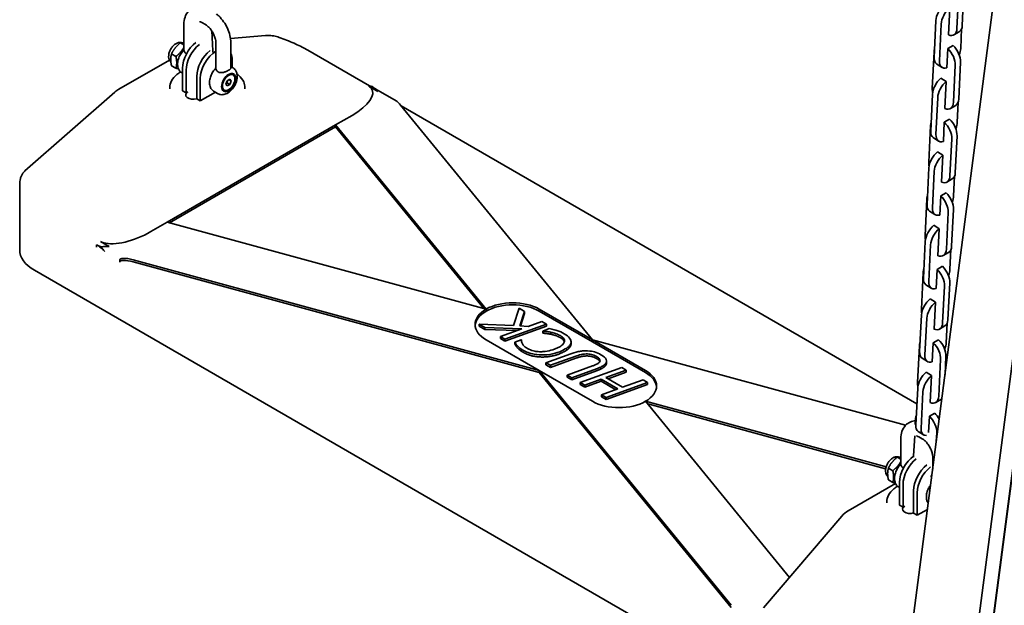
# Model space of a CAD drawing. Units: millimetres. Extents: x 0 to 21000, y 0 to 14850.
# Drawn here: x 15875 to 16268, y 11099 to 11333 of the extents above; entities that cross this region are included whole.
import ezdxf

# ---------------------------------------------------------------- set-up
doc = ezdxf.new("R2010")
doc.units = ezdxf.units.MM
doc.header["$LTSCALE"] = 50
doc.layers.add('Sichtbar (ISO)', color=7, linetype='Continuous', lineweight=35)

msp = doc.modelspace()

# ---------------------------------------------------------------- linework, layer by layer
at = {"layer": 'Sichtbar (ISO)'}
for p, q in [((16113.656, 10192.013), (16397.985, 12373.28)), ((16138.504, 10181.748), (16385.889, 12079.595)), ((16144.075, 10179.666), (16391.46, 12077.513)), ((16144.116, 10181.051), (16391.461, 12078.583)), ((16249.358, 11344.151), (16248.7, 11329.445)), ((16250.821, 11330.67), (16251.479, 11345.376)), ((16245.288, 11326.856), (16245.786, 11337.679)), ((15940.144, 11321.031), (15940.144, 11331.145)), ((15947.301, 11331.813), (15948.715, 11330.997)), ((16240.273, 11332.578), (16239.596, 11317.884)), ((16241.714, 11316.534), (16242.392, 11331.228)), ((15951.252, 11328.46), (15951.649, 11320.51)), ((15972.664, 11326.587), (15958.747, 11325.468)), ((16249.584, 11328.167), (16247.463, 11326.942)), ((16250.566, 11329.372), (16250.2, 11321.433)), ((15940.144, 11322.895), (15938.735, 11323.708)), ((15952.872, 11323.797), (15952.872, 11313.683)), ((15958.872, 11323.797), (15958.872, 11313.683)), ((16245.036, 11321.397), (16247.157, 11322.622)), ((15936.947, 11318.301), (15935.199, 11319.31)), ((15989.636, 11320.77), (16016.769, 11305.105)), ((16238.85, 11305.464), (16239.527, 11320.158)), ((16244.684, 11313.757), (16245.036, 11321.397)), ((15934.33, 11316.865), (15914.142, 11305.209)), ((15936.947, 11313.587), (15935.199, 11314.596)), ((15959.408, 11313.987), (15959.408, 11316.857)), ((16242.733, 11313.924), (16240.614, 11315.274)), ((16248.001, 11314.758), (16247.324, 11300.064)), ((16249.445, 11301.289), (16250.122, 11315.983)), ((15939.609, 11311.562), (15939.437, 11311.661)), ((15939.609, 11304.609), (15939.609, 11313.591)), ((15941.023, 11303.793), (15941.023, 11312.774)), ((15959.579, 11313.888), (15958.872, 11314.296)), ((15945.265, 11301.343), (15945.265, 11310.325)), ((15946.68, 11300.527), (15946.68, 11309.508)), ((15956.933, 11307.263), (15957.463, 11308.63)), ((15957.463, 11306.508), (15956.933, 11307.263)), ((15957.322, 11307.815), (15958.524, 11307.121)), ((15957.463, 11308.63), (15958.524, 11309.242)), ((15958.524, 11307.121), (15957.463, 11306.508)), ((15958.135, 11309.018), (15959.054, 11308.488)), ((15958.524, 11309.242), (15959.054, 11308.488)), ((15959.054, 11308.488), (15958.524, 11307.121)), ((16244.418, 11308.298), (16242.3, 11309.652)), ((16243.905, 11297.484), (16244.418, 11308.298)), ((15912.548, 11304.067), (15876.697, 11272.623)), ((15934.508, 11305.426), (15934.508, 11305.834)), ((15941.023, 11303.793), (15939.609, 11304.609)), ((15941.73, 11304.201), (15941.023, 11303.793)), ((15952.7, 11304.003), (15946.68, 11300.527)), ((15953.579, 11303.496), (15952.165, 11304.312)), ((15964.508, 11305.426), (15964.508, 11305.834)), ((16017.546, 11304.328), (16013.994, 11306.378)), ((16014.799, 11306.242), (16014.799, 11306.494)), ((16024.844, 11300.574), (16016.769, 11305.236)), ((16238.899, 11303.204), (16238.203, 11288.523)), ((15946.68, 11300.527), (15945.265, 11301.343)), ((16103.187, 11205.268), (16026.634, 11298.864)), ((16240.321, 11287.169), (16241.018, 11301.851)), ((16248.208, 11298.792), (16246.087, 11297.568)), ((16249.182, 11299.978), (16248.806, 11292.068)), ((16000.657, 11291), (16007.232, 11294.796)), ((16026.851, 11298.599), (16232.689, 11179.758)), ((16000.657, 11291), (15933.482, 11252.217)), ((16000.657, 11291), (16060.761, 11217.516)), ((16000.657, 11290.184), (16000.657, 11291)), ((16243.284, 11284.396), (16243.646, 11292.03)), ((16243.646, 11292.03), (16245.768, 11293.254)), ((16000.657, 11290.184), (15934.442, 11251.955)), ((16059.901, 11217.75), (16000.657, 11290.184)), ((16237.435, 11276.121), (16238.132, 11290.803)), ((16241.333, 11284.563), (16239.215, 11285.916)), ((16246.605, 11285.389), (16245.909, 11270.707)), ((16248.03, 11271.932), (16248.727, 11286.614)), ((16243.012, 11278.942), (16240.894, 11280.299)), ((16242.484, 11268.137), (16243.012, 11278.942)), ((16237.487, 11273.855), (16236.771, 11259.186)), ((16238.889, 11257.829), (16239.605, 11272.498)), ((16246.793, 11269.443), (16244.672, 11268.218)), ((16247.759, 11270.609), (16247.374, 11262.728)), ((15874.591, 11241.194), (15874.591, 11267.089)), ((16242.218, 11262.687), (16244.34, 11263.912)), ((16235.982, 11246.804), (16236.698, 11261.473)), ((16241.846, 11255.06), (16242.218, 11262.687)), ((16239.895, 11255.227), (16237.777, 11256.584)), ((16245.171, 11256.045), (16244.455, 11241.376)), ((16246.576, 11242.601), (16247.292, 11257.27)), ((15926.907, 11248.421), (15933.482, 11252.217)), ((16060.761, 11217.516), (15933.482, 11252.217)), ((16241.566, 11249.61), (16239.449, 11250.971)), ((16241.025, 11238.815), (16241.566, 11249.61)), ((15906.817, 11244.499), (15910.368, 11242.449)), ((16236.036, 11244.531), (16235.3, 11229.874)), ((15905.197, 11242.288), (15905.197, 11243.216)), ((16237.418, 11228.514), (16238.154, 11243.171)), ((16245.34, 11240.118), (16243.219, 11238.894)), ((16246.297, 11241.264), (16245.904, 11233.413)), ((15914.501, 11236.231), (15914.501, 11237.047)), ((15919.86, 11237.219), (16081.974, 11193.021)), ((16081.974, 11192.204), (15919.86, 11236.402)), ((15880.449, 11233.029), (16195.111, 11051.359)), ((16234.491, 11217.511), (16235.226, 11232.168)), ((16240.369, 11225.748), (16240.752, 11233.369)), ((16240.752, 11233.369), (16242.873, 11234.594)), ((16238.418, 11225.915), (16236.3, 11227.276)), ((16243.698, 11226.726), (16242.962, 11212.069)), ((16245.084, 11213.294), (16245.819, 11227.95)), ((16240.083, 11220.304), (16237.965, 11221.668)), ((16239.527, 11209.517), (16240.083, 11220.304)), ((16060.761, 11217.516), (16060.761, 11216.699)), ((16073.899, 11217.865), (16071.739, 11211.033)), ((16076.016, 11216.643), (16073.899, 11217.865)), ((16074.162, 11210.799), (16076.016, 11216.643)), ((16076.016, 11215.827), (16076.016, 11216.643)), ((16081.974, 11217.516), (16103.187, 11205.268)), ((16103.187, 11204.452), (16081.974, 11216.699)), ((16076.016, 11215.827), (16074.417, 11210.786)), ((16083.013, 11212.603), (16077.551, 11210.628)), ((16084.812, 11211.565), (16083.013, 11212.603)), ((16234.546, 11215.232), (16233.791, 11200.587)), ((16235.909, 11199.223), (16236.664, 11213.868)), ((16071.739, 11211.033), (16057.931, 11211.571)), ((16057.931, 11210.755), (16057.931, 11211.571)), ((16057.931, 11211.571), (16060.201, 11210.261)), ((16060.201, 11209.444), (16057.931, 11210.755)), ((16060.201, 11209.444), (16060.201, 11210.261)), ((16060.201, 11210.261), (16075.073, 11209.729)), ((16073.006, 11208.986), (16060.201, 11209.444)), ((16075.073, 11209.729), (16066.474, 11206.639)), ((16068.273, 11205.6), (16084.812, 11211.565)), ((16084.812, 11210.748), (16068.273, 11204.784)), ((16077.551, 11210.628), (16074.162, 11210.799)), ((16085.93, 11209.754), (16083.43, 11208.804)), ((16083.43, 11207.988), (16083.43, 11208.804)), ((16083.43, 11208.804), (16083.561, 11208.728)), ((16083.561, 11207.912), (16083.561, 11208.728)), ((16084.812, 11210.748), (16084.812, 11211.565)), ((16086.577, 11207.513), (16086.577, 11208.329)), ((16243.848, 11210.819), (16241.726, 11209.594)), ((16244.797, 11211.945), (16244.394, 11204.122)), ((16081.974, 11193.021), (16060.761, 11205.268)), ((16066.474, 11205.822), (16066.474, 11206.639)), ((16066.474, 11206.639), (16068.273, 11205.6)), ((16068.273, 11204.784), (16066.474, 11205.822)), ((16068.273, 11204.784), (16068.273, 11205.6)), ((16074.689, 11205.315), (16072.265, 11204.384)), ((16072.265, 11203.568), (16072.265, 11204.384)), ((16074.82, 11205.239), (16074.689, 11205.315)), ((16083.561, 11207.912), (16083.43, 11207.988)), ((16094.667, 11203.65), (16094.667, 11204.467)), ((16103.187, 11204.452), (16103.187, 11205.268)), ((16228.168, 11171.194), (16103.187, 11205.268)), ((16103.187, 11205.268), (16124.4, 11193.021)), ((16124.4, 11192.204), (16103.187, 11204.452)), ((16239.246, 11204.076), (16241.368, 11205.301)), ((16232.96, 11188.243), (16233.715, 11202.887)), ((16238.854, 11196.462), (16239.246, 11204.076)), ((16094.518, 11199.73), (16084.625, 11196.159)), ((16086.435, 11195.114), (16096.503, 11198.749)), ((16096.503, 11197.932), (16086.435, 11194.298)), ((16108.818, 11196.012), (16108.818, 11196.828)), ((16236.903, 11196.629), (16234.785, 11197.993)), ((16242.186, 11197.431), (16241.431, 11182.787)), ((16243.938, 11191.489), (16244.307, 11198.656)), ((16081.974, 11193.021), (16158.528, 11099.424)), ((16081.974, 11192.204), (16081.974, 11193.021)), ((16103.187, 11180.773), (16081.974, 11193.021)), ((16084.625, 11196.159), (16086.435, 11195.114)), ((16084.625, 11195.343), (16084.625, 11196.159)), ((16086.435, 11194.298), (16084.625, 11195.343)), ((16086.435, 11194.298), (16086.435, 11195.114)), ((16103.171, 11194.848), (16093.147, 11191.239)), ((16094.957, 11190.194), (16104.849, 11193.766)), ((16104.849, 11192.949), (16094.957, 11189.378)), ((16114.895, 11194.196), (16098.356, 11188.231)), ((16108.556, 11190.232), (16116.683, 11193.164)), ((16116.683, 11193.164), (16114.895, 11194.196)), ((16116.683, 11192.348), (16116.683, 11193.164)), ((16158.528, 11098.608), (16081.974, 11192.204)), ((16093.147, 11191.239), (16094.957, 11190.194)), ((16093.147, 11190.423), (16093.147, 11191.239)), ((16094.957, 11189.378), (16093.147, 11190.423)), ((16094.957, 11189.378), (16094.957, 11190.194)), ((16100.144, 11187.199), (16106.692, 11189.561)), ((16106.692, 11188.745), (16100.144, 11186.383)), ((16106.692, 11189.561), (16113.393, 11185.692)), ((16106.692, 11188.745), (16106.692, 11189.561)), ((16112.522, 11185.378), (16106.692, 11188.745)), ((16115.257, 11186.364), (16108.556, 11190.232)), ((16116.683, 11192.348), (16109.426, 11189.73)), ((16123.384, 11189.295), (16115.257, 11186.364)), ((16125.172, 11188.263), (16123.384, 11189.295)), ((16238.56, 11191.022), (16236.442, 11192.389)), ((16237.99, 11180.244), (16238.56, 11191.022)), ((16098.356, 11188.231), (16100.144, 11187.199)), ((16098.356, 11187.415), (16098.356, 11188.231)), ((16100.144, 11186.383), (16098.356, 11187.415)), ((16100.144, 11186.383), (16100.144, 11187.199)), ((16113.393, 11185.692), (16106.845, 11183.33)), ((16108.633, 11182.298), (16125.172, 11188.263)), ((16125.172, 11187.447), (16108.633, 11181.482)), ((16125.172, 11187.447), (16125.172, 11188.263)), ((16233.017, 11185.957), (16232.243, 11171.325)), ((16106.845, 11183.33), (16108.633, 11182.298)), ((16106.845, 11182.514), (16106.845, 11183.33)), ((16108.633, 11181.482), (16106.845, 11182.514)), ((16108.633, 11181.482), (16108.633, 11182.298)), ((16234.361, 11169.958), (16235.135, 11184.59)), ((16242.317, 11181.544), (16240.196, 11180.319)), ((16181.833, 11110.555), (16124.4, 11180.773)), ((16124.4, 11180.773), (16220.407, 11154.598)), ((16220.231, 11153.83), (16125.26, 11179.722)), ((16232.053, 11171.51), (16232.165, 11173.632)), ((16237.362, 11168.373), (16237.702, 11174.808)), ((16237.702, 11174.808), (16239.824, 11176.033)), ((16226.289, 11155.825), (16226.289, 11165.939)), ((16231.391, 11159), (16231.812, 11166.963)), ((16235.349, 11167.367), (16233.231, 11168.735)), ((16233.446, 11166.607), (16234.86, 11165.791)), ((16240.636, 11168.162), (16240.457, 11164.783)), ((16226.289, 11157.689), (16224.88, 11158.502)), ((16239.017, 11158.591), (16239.017, 11153.738)), ((16223.092, 11153.095), (16221.344, 11154.104)), ((16223.092, 11148.381), (16221.344, 11149.39)), ((16238.673, 11151.096), (16238.626, 11151.069)), ((16224.178, 11148), (16205.307, 11137.105)), ((16225.754, 11146.356), (16225.582, 11146.455)), ((16225.754, 11139.403), (16225.754, 11148.385)), ((16227.168, 11138.587), (16227.168, 11147.568)), ((16231.41, 11136.137), (16231.41, 11145.119)), ((16232.825, 11135.321), (16232.825, 11144.302)), ((16220.653, 11140.22), (16220.653, 11140.628)), ((16227.168, 11138.587), (16225.754, 11139.403)), ((16227.875, 11138.995), (16227.168, 11138.587)), ((16236.925, 11137.688), (16232.825, 11135.321)), ((16202.709, 11134.947), (16171.443, 11098.416)), ((16232.825, 11135.321), (16231.41, 11136.137))]:
    msp.add_line(p, q, dxfattribs=at)
for centre, end in [((15919.142, 11296.549), 131.25217), ((16210.307, 11128.445), 139.44029)]:
    msp.add_arc(centre, 10, 120, end, dxfattribs=at)
for centre, major_axis, ratio, start_param, end_param in [((16244.516, 11335.027), (-3.224, -5.06), 0.5466825, 4.2042636, 5.5223797), ((16246.634, 11333.678), (3.224, 5.06), 0.5466825, 1.0626709, 2.380787), ((16246.584, 11333.363), (3, -5.196), 0.5773503, 0, 0.7350782), ((16244.463, 11332.138), (3, -5.196), 0.5773503, 5.6934484, 7.0182635), ((15945.973, 11317.265), (-4.5, -7.794), 0.5773503, 4.0944389, 5.4977871), ((15947.387, 11316.448), (4.5, 7.794), 0.5773503, 0.9528462, 2.3561945), ((16245.885, 11318.682), (-3, 5.196), 0.5773503, 3.8751908, 5.1933069), ((15951.629, 11313.999), (-4.5, -7.794), 0.5773503, 4.0944389, 5.4977871), ((15953.044, 11313.182), (4.5, 7.794), 0.5773503, 0.8123615, 2.3561945), ((15947.413, 11322.665), (3, -5.196), 0.5773503, 0.7423236, 0.8445982), ((15953.044, 11313.182), (4.5, 7.794), 0.5773503, 5.4977871, 5.9109663), ((16243.764, 11317.458), (-3, 5.196), 0.5773503, 0.450381, 0.7335982), ((16243.764, 11317.458), (3, -5.196), 0.5773503, 0.7335982, 2.0517142), ((16245.957, 11318.984), (-3.224, -5.06), 0.5466825, 1.8916814, 2.380787), ((16243.839, 11320.334), (-3.224, -5.06), 0.5466825, 5.5223797, 6.2831853), ((16245.957, 11318.984), (-3.224, -5.06), 0.5466825, 5.5223797, 6.8404957), ((16243.142, 11305.654), (-3.23, -5.056), 0.5457843, 4.2049288, 5.5230449), ((16245.26, 11304.3), (3.23, 5.056), 0.5457843, 1.0633362, 2.3814522), ((15943.851, 11302.976), (-3, 0), 0.5773503, 5.4977871, 8.3448643), ((15999.292, 11298.397), (16.1, 6.449), 0.3871032, 5.0675549, 6.4209133), ((16015.392, 11296.767), (-4.354, 10.039), 0.5556946, 5.4572684, 5.7044122), ((16007.728, 11307.097), (9.97, -3.48), 0.2218824, 0.2684974, 0.4099033), ((16243.087, 11302.764), (-3, 5.196), 0.5773503, 0.7335982, 1.0363529), ((16026.634, 11297.231), (-2.398, 3.453), 0.2337656, 5.0370568, 5.8224549), ((16243.087, 11302.764), (3, -5.196), 0.5773503, 5.6919684, 7.0167835), ((16245.208, 11303.989), (3, -5.196), 0.5773503, 0, 0.7335982), ((16242.369, 11288.096), (-3, 5.196), 0.5773503, 0.4447552, 0.7321182), ((16242.369, 11288.096), (3, -5.196), 0.5773503, 0.7321182, 2.0502342), ((16244.49, 11289.321), (-3, 5.196), 0.5773503, 3.8737108, 5.1918269), ((16244.564, 11289.619), (-3.23, -5.056), 0.5457843, 1.8926787, 2.3814522), ((16242.445, 11290.972), (-3.23, -5.056), 0.5457843, 5.5230449, 6.2831853), ((16244.564, 11289.619), (-3.23, -5.056), 0.5457843, 5.5230449, 6.841161), ((16241.729, 11276.305), (-3.237, -5.052), 0.5448849, 4.205592, 5.5237081), ((16241.672, 11273.414), (-3, 5.196), 0.5773503, 0.7321182, 1.037948), ((16243.848, 11274.948), (3.237, 5.052), 0.5448849, 1.0639994, 2.3821154), ((16243.793, 11274.639), (3, -5.196), 0.5773503, 0, 0.7321182), ((16241.672, 11273.414), (3, -5.196), 0.5773503, 5.6904884, 7.0153035), ((16243.056, 11259.984), (-3, 5.196), 0.5773503, 3.8722308, 5.1903469), ((16240.935, 11258.759), (-3, 5.196), 0.5773503, 0.4391814, 0.7306382), ((16240.935, 11258.759), (3, -5.196), 0.5773503, 0.7306382, 2.0487542), ((16243.132, 11260.279), (-3.237, -5.052), 0.5448849, 1.8936736, 2.3821154), ((16241.014, 11261.636), (-3.237, -5.052), 0.5448849, 5.5237081, 6.2831853), ((16243.132, 11260.279), (-3.237, -5.052), 0.5448849, 5.5237081, 6.8418242), ((15920.67, 11253.004), (-15.264, -6.975), 0.4134359, 0.4438386, 1.7971969), ((16240.278, 11246.981), (-3.243, -5.048), 0.5439844, 4.2062532, 5.5243693), ((16242.396, 11245.62), (3.243, 5.048), 0.5439844, 1.0646606, 2.3827766), ((16240.219, 11244.09), (-3, 5.196), 0.5773503, 0.7306382, 1.0395329), ((15894.591, 11241.194), (-20, 0), 0.5773503, 0, 0.7853982), ((15905.791, 11233.488), (4.354, -10.039), 0.5556946, 2.0785848, 2.5628196), ((16240.219, 11244.09), (3, -5.196), 0.5773503, 5.6890084, 7.0138235), ((16242.34, 11245.315), (3, -5.196), 0.5773503, 0, 0.7306382), ((15919.86, 11235.586), (-5.34, 1.593), 0.2817986, 4.7962376, 6.367034), ((15919.86, 11234.769), (-5.34, 1.593), 0.2817986, 4.7962376, 6.367034), ((16239.462, 11229.447), (-3, 5.196), 0.5773503, 0.4336574, 0.7291582), ((16239.462, 11229.447), (3, -5.196), 0.5773503, 0.7291582, 2.0472742), ((16241.583, 11230.671), (-3, 5.196), 0.5773503, 3.8707508, 5.1888669), ((16241.661, 11230.963), (-3.243, -5.048), 0.5439844, 1.8946662, 2.3827766), ((16239.543, 11232.324), (-3.243, -5.048), 0.5439844, 5.5243693, 6.2831853), ((16241.661, 11230.963), (-3.243, -5.048), 0.5439844, 5.5243693, 6.8424854), ((16071.367, 11211.392), (15, 0), 0.5773503, 0.7853982, 2.3561945), ((16238.788, 11217.681), (-3.249, -5.044), 0.5430826, 4.2069124, 5.5250285), ((16240.906, 11216.317), (3.249, 5.044), 0.5430826, 1.0653197, 2.3834358), ((16071.367, 11211.392), (-15, 0), 0.5773503, 5.4977871, 7.0685835), ((16071.367, 11210.575), (-15, 0), 0.5773503, 5.4977871, 6.2360274), ((16071.367, 11210.575), (-15, 0), 0.5773503, 3.9269908, 5.4977871), ((16238.726, 11214.79), (-3, 5.196), 0.5773503, 0.7291582, 1.0411077), ((16240.848, 11216.015), (3, -5.196), 0.5773503, 0, 0.7291582), ((16238.726, 11214.79), (3, -5.196), 0.5773503, 5.6875284, 7.0123435), ((16240.072, 11201.384), (-3, 5.196), 0.5773503, 3.8692708, 5.1873869), ((16237.95, 11200.159), (-3, 5.196), 0.5773503, 0.4281812, 0.7276782), ((16238.034, 11203.037), (-3.249, -5.044), 0.5430826, 5.5250285, 6.2831853), ((16237.95, 11200.159), (3, -5.196), 0.5773503, 0.7276782, 2.0457942), ((16240.152, 11201.673), (-3.249, -5.044), 0.5430826, 1.8956566, 2.3834358), ((16240.152, 11201.673), (-3.249, -5.044), 0.5430826, 5.5250285, 6.8431445), ((16113.794, 11186.897), (15, 0), 0.5773503, 5.4977871, 7.0685835), ((16113.794, 11186.08), (15, 0), 0.5773503, 0.0471579, 0.7853982), ((16237.26, 11188.407), (-3.255, -5.04), 0.5421797, 4.2075696, 5.5256856), ((16239.377, 11187.039), (3.255, 5.04), 0.5421797, 1.0659769, 2.384093), ((16237.196, 11185.515), (-3, 5.196), 0.5773503, 0.7276782, 1.0426726), ((16237.196, 11185.515), (3, -5.196), 0.5773503, 5.6860484, 7.0108635), ((16239.317, 11186.74), (3, -5.196), 0.5773503, 0, 0.1282146), ((16113.794, 11186.897), (-15, 0), 0.5773503, 0.7853982, 2.3561945), ((16236.4, 11170.897), (-3, 5.196), 0.5773503, 0.4227509, 0.7261982), ((16236.4, 11170.897), (3, -5.196), 0.5773503, 0.7261982, 2.0443142), ((16238.522, 11172.122), (-3, 5.196), 0.5773503, 4.6800226, 5.1859069), ((16236.486, 11173.775), (-3.255, -5.04), 0.5421797, 5.5256856, 6.2831853), ((16238.604, 11172.407), (-3.255, -5.04), 0.5421797, 5.5256856, 6.6524968), ((16232.118, 11152.059), (-4.5, -7.794), 0.5773503, 4.0418409, 5.4977871), ((16233.532, 11151.243), (4.5, 7.794), 0.5773503, 0.9528462, 2.3561945), ((16235.626, 11156.265), (-3, 5.196), 0.5773503, 0.7261982, 0.8284727), ((16237.774, 11148.793), (-4.5, -7.794), 0.5773503, 4.0944389, 5.4977871), ((16239.189, 11147.977), (4.5, 7.794), 0.5773503, 0.9528462, 2.3561945), ((16235.626, 11156.265), (3, -5.196), 0.5773503, 6.1283858, 6.2987829), ((16229.996, 11137.77), (-3, 0), 0.5773503, 5.4977871, 8.3448643)]:
    msp.add_ellipse(centre, major_axis=major_axis, ratio=ratio, start_param=start_param, end_param=end_param, dxfattribs=at)
for major_axis in [(2, 3.464), (1.75, 3.031)]:
    msp.add_ellipse((15957.993, 11307.875), major_axis=major_axis, ratio=0.5773503, dxfattribs=at)
for points, knots in [([(15940.144, 11331.145), (15940.144, 11332.102), (15940.271, 11333.049), (15940.874, 11334.842), (15941.347, 11335.694), (15942.197, 11336.582), (15942.381, 11336.751), (15942.576, 11336.908)], [6.28318531, 6.28318531, 6.28318531, 6.28318531, 6.59734457, 6.59734457, 6.9019332, 6.9019332, 6.97874637, 6.97874637, 6.97874637, 6.97874637]), ([(15953.096, 11335.252), (15953.418, 11334.998), (15953.731, 11334.726), (15954.748, 11333.757), (15955.405, 11332.987), (15956.576, 11331.329), (15957.09, 11330.439), (15957.941, 11328.595), (15958.278, 11327.642), (15958.743, 11325.72), (15958.872, 11324.753), (15958.872, 11323.797)], [1.7524636, 1.7524636, 1.7524636, 1.7524636, 1.8849556, 1.8849556, 2.1991149, 2.1991149, 2.5132741, 2.5132741, 2.8274334, 2.8274334, 3.1415927, 3.1415927, 3.1415927, 3.1415927]), ([(15946.377, 11332.174), (15946.456, 11332.164), (15946.566, 11332.14), (15946.869, 11332.035), (15947.074, 11331.944), (15947.301, 11331.813)], [7.48911781, 7.48911781, 7.48911781, 7.48911781, 7.6540677, 7.6540677, 7.85398163, 7.85398163, 7.85398163, 7.85398163]), ([(15948.715, 11330.997), (15948.984, 11330.842), (15949.284, 11330.63), (15949.917, 11330.088), (15950.252, 11329.751), (15950.907, 11328.971), (15951.226, 11328.525), (15951.8, 11327.574), (15952.053, 11327.068), (15952.459, 11326.069), (15952.613, 11325.576), (15952.812, 11324.677), (15952.861, 11324.269), (15952.871, 11323.878), (15952.872, 11323.837), (15952.872, 11323.797)], [1.5707963, 1.5707963, 1.5707963, 1.5707963, 1.807549, 1.807549, 2.0590997, 2.0590997, 2.3226044, 2.3226044, 2.5911385, 2.5911385, 2.8565499, 2.8565499, 3.1108687, 3.1108687, 3.1415927, 3.1415927, 3.1415927, 3.1415927]), ([(15978.139, 11325.895), (15977.788, 11326.018), (15977.431, 11326.126), (15976.709, 11326.311), (15976.343, 11326.388), (15975.608, 11326.511), (15975.239, 11326.557), (15974.499, 11326.617), (15974.13, 11326.632), (15973.394, 11326.631), (15973.029, 11326.617), (15972.664, 11326.587)], [0, 0, 0, 0, 0.09484236, 0.09484236, 0.18968473, 0.18968473, 0.28452709, 0.28452709, 0.37936945, 0.37936945, 0.47421181, 0.47421181, 0.47421181, 0.47421181]), ([(15939.296, 11323.761), (15939.158, 11323.808), (15939.016, 11323.84), (15938.565, 11323.9), (15938.255, 11323.878), (15937.59, 11323.726), (15937.238, 11323.574), (15936.531, 11323.147), (15936.179, 11322.859), (15935.534, 11322.192), (15935.242, 11321.812), (15934.741, 11321.003), (15934.532, 11320.574), (15934.213, 11319.696), (15934.104, 11319.247), (15934.006, 11318.36), (15934.018, 11317.922), (15934.195, 11317.122), (15934.35, 11316.754), (15934.696, 11316.306), (15934.814, 11316.182), (15934.947, 11316.074)], [5.6120411, 5.6120411, 5.6120411, 5.6120411, 5.7320366, 5.7320366, 5.9898759, 5.9898759, 6.3056612, 6.3056612, 6.6605039, 6.6605039, 7.015272, 7.015272, 7.3662548, 7.3662548, 7.719367, 7.719367, 8.07644, 8.07644, 8.4061212, 8.4061212, 8.5463183, 8.5463183, 8.5463183, 8.5463183]), ([(15978.139, 11325.895), (15980.137, 11325.192), (15982.185, 11324.388), (15985.857, 11322.768), (15987.548, 11321.937), (15989.228, 11321.004), (15989.434, 11320.887), (15989.636, 11320.77)], [0, 0, 0, 0, 0.6409971, 0.6409971, 1.2309015, 1.2309015, 1.3152086, 1.3152086, 1.3152086, 1.3152086]), ([(15939.57, 11320.251), (15939.162, 11319.764), (15938.805, 11319.225), (15938.216, 11318.088), (15937.983, 11317.489), (15937.671, 11316.27), (15937.59, 11315.649), (15937.633, 11314.423), (15937.75, 11313.812), (15938.226, 11312.793), (15938.524, 11312.373), (15939.075, 11311.894), (15939.251, 11311.768), (15939.437, 11311.661)], [0.4908827, 0.4908827, 0.4908827, 0.4908827, 0.863945, 0.863945, 1.2370074, 1.2370074, 1.6100698, 1.6100698, 1.9726247, 1.9726247, 2.2445242, 2.2445242, 2.3561945, 2.3561945, 2.3561945, 2.3561945]), ([(15939.57, 11320.251), (15939.606, 11320.294), (15939.643, 11320.343), (15939.728, 11320.465), (15939.775, 11320.54), (15939.865, 11320.704), (15939.91, 11320.792), (15939.998, 11320.985), (15940.041, 11321.089), (15940.105, 11321.252), (15940.124, 11321.304), (15940.144, 11321.358)], [-0.31408503, -0.31408503, -0.31408503, -0.31408503, -0.27692775, -0.27692775, -0.23102183, -0.23102183, -0.1851159, -0.1851159, -0.13920997, -0.13920997, -0.11897363, -0.11897363, -0.11897363, -0.11897363]), ([(15940.144, 11321.031), (15940.144, 11320.735), (15940.217, 11320.416), (15940.39, 11320.099), (15940.413, 11320.06), (15940.437, 11320.023)], [0.6915882, 0.6915882, 0.6915882, 0.6915882, 0.80706276, 0.80706276, 0.82333724, 0.82333724, 0.82333724, 0.82333724]), ([(15940.437, 11320.023), (15940.585, 11319.794), (15940.789, 11319.601), (15941.08, 11319.433), (15941.14, 11319.403), (15941.203, 11319.376)], [0.82333724, 0.82333724, 0.82333724, 0.82333724, 0.92253733, 0.92253733, 0.94674357, 0.94674357, 0.94674357, 0.94674357]), ([(15934.508, 11305.834), (15934.508, 11306.759), (15934.752, 11307.681), (15935.7, 11309.448), (15936.42, 11310.289), (15937.79, 11311.414), (15938.297, 11311.767), (15938.847, 11312.094)], [5.49778714, 5.49778714, 5.49778714, 5.49778714, 5.79812029, 5.79812029, 6.1108291, 6.1108291, 6.26818961, 6.26818961, 6.26818961, 6.26818961]), ([(15952.298, 11312.903), (15951.89, 11312.415), (15951.533, 11311.877), (15950.944, 11310.739), (15950.711, 11310.141), (15950.399, 11308.922), (15950.318, 11308.301), (15950.361, 11307.075), (15950.478, 11306.464), (15950.954, 11305.445), (15951.251, 11305.025), (15951.803, 11304.545), (15951.979, 11304.42), (15952.165, 11304.312)], [0.4908827, 0.4908827, 0.4908827, 0.4908827, 0.863945, 0.863945, 1.2370074, 1.2370074, 1.6100698, 1.6100698, 1.9726247, 1.9726247, 2.2445242, 2.2445242, 2.3561945, 2.3561945, 2.3561945, 2.3561945]), ([(15952.298, 11312.903), (15952.334, 11312.945), (15952.371, 11312.994), (15952.456, 11313.116), (15952.503, 11313.192), (15952.593, 11313.355), (15952.638, 11313.444), (15952.726, 11313.636), (15952.769, 11313.74), (15952.832, 11313.904), (15952.852, 11313.956), (15952.872, 11314.01)], [-0.31408503, -0.31408503, -0.31408503, -0.31408503, -0.27692775, -0.27692775, -0.23102183, -0.23102183, -0.1851159, -0.1851159, -0.13920997, -0.13920997, -0.11897363, -0.11897363, -0.11897363, -0.11897363]), ([(15952.872, 11313.683), (15952.872, 11313.387), (15952.945, 11313.068), (15953.118, 11312.75), (15953.141, 11312.712), (15953.165, 11312.674)], [1.61412553, 1.61412553, 1.61412553, 1.61412553, 1.72960009, 1.72960009, 1.74587457, 1.74587457, 1.74587457, 1.74587457]), ([(15953.165, 11312.674), (15953.313, 11312.445), (15953.517, 11312.253), (15953.751, 11312.118), (15953.985, 11311.983), (15954.269, 11311.893), (15954.579, 11311.858)], [1.74587457, 1.74587457, 1.74587457, 1.74587457, 1.84507465, 1.84507465, 1.84507465, 1.94427473, 1.94427473, 1.94427473, 1.94427473]), ([(15959.579, 11313.888), (15959.933, 11313.684), (15960.246, 11313.413), (15960.773, 11312.775), (15960.976, 11312.404), (15961.294, 11311.553), (15961.379, 11311.068), (15961.43, 11309.985), (15961.36, 11309.384), (15961.072, 11308.173), (15960.844, 11307.562), (15960.262, 11306.408), (15959.91, 11305.864), (15959.101, 11304.875), (15958.644, 11304.43), (15957.63, 11303.687), (15957.072, 11303.387), (15955.932, 11303.056), (15955.362, 11302.993), (15954.367, 11303.141), (15953.952, 11303.28), (15953.579, 11303.496)], [0.7853982, 0.7853982, 0.7853982, 0.7853982, 0.9976621, 0.9976621, 1.2292659, 1.2292659, 1.5185169, 1.5185169, 1.8791084, 1.8791084, 2.2583355, 2.2583355, 2.6320092, 2.6320092, 3.0079655, 3.0079655, 3.3855842, 3.3855842, 3.7031322, 3.7031322, 3.9269908, 3.9269908, 3.9269908, 3.9269908]), ([(15954.579, 11311.858), (15954.63, 11311.852), (15954.681, 11311.847), (15955.103, 11311.822), (15955.5, 11311.869), (15956.243, 11312.031), (15956.641, 11312.158), (15957.38, 11312.451), (15957.722, 11312.618), (15957.993, 11312.774)], [1.94427473, 1.94427473, 1.94427473, 1.94427473, 1.96054921, 1.96054921, 2.07602377, 2.07602377, 2.19118354, 2.19118354, 2.30634331, 2.30634331, 2.30634331, 2.30634331]), ([(15957.993, 11312.774), (15958.265, 11312.931), (15958.496, 11313.095), (15958.799, 11313.404), (15958.872, 11313.549), (15958.872, 11313.683)], [0.46126866, 0.46126866, 0.46126866, 0.46126866, 0.57642843, 0.57642843, 0.6915882, 0.6915882, 0.6915882, 0.6915882]), ([(15961.313, 11311.329), (15961.543, 11311.156), (15961.763, 11310.978), (15962.872, 11309.999), (15963.562, 11309.108), (15964.332, 11307.408), (15964.508, 11306.622), (15964.508, 11305.834)], [7.98497328, 7.98497328, 7.98497328, 7.98497328, 8.05979369, 8.05979369, 8.38359001, 8.38359001, 8.6393798, 8.6393798, 8.6393798, 8.6393798]), ([(16016.227, 11305.468), (16016.431, 11305.404), (16016.613, 11305.326), (16016.965, 11305.123), (16017.151, 11304.972), (16017.399, 11304.647), (16017.482, 11304.496), (16017.546, 11304.328)], [0.23472936, 0.23472936, 0.23472936, 0.23472936, 0.35030093, 0.35030093, 0.49511801, 0.49511801, 0.59174058, 0.59174058, 0.59174058, 0.59174058]), ([(15876.697, 11272.623), (15876.394, 11272.358), (15876.127, 11272.06), (15875.658, 11271.415), (15875.458, 11271.068), (15875.125, 11270.34), (15874.991, 11269.96), (15874.784, 11269.18), (15874.71, 11268.776), (15874.613, 11267.947), (15874.591, 11267.521), (15874.591, 11267.089)], [0.28935335, 0.28935335, 0.28935335, 0.28935335, 0.43384002, 0.43384002, 0.57832669, 0.57832669, 0.72281336, 0.72281336, 0.86730003, 0.86730003, 1.0117867, 1.0117867, 1.0117867, 1.0117867]), ([(15910.368, 11242.449), (15910.038, 11242.464), (15909.702, 11242.468), (15908.883, 11242.464), (15908.41, 11242.449), (15907.666, 11242.425), (15907.328, 11242.414), (15906.999, 11242.406)], [1.44498143, 1.44498143, 1.44498143, 1.44498143, 1.54160399, 1.54160399, 1.68642107, 1.68642107, 1.80199264, 1.80199264, 1.80199264, 1.80199264]), ([(15908.548, 11240.484), (15908.372, 11240.69), (15908.201, 11240.898), (15907.685, 11241.542), (15907.357, 11241.977), (15907.018, 11242.384), (15907.008, 11242.395), (15906.999, 11242.406)], [3.61124427, 3.61124427, 3.61124427, 3.61124427, 3.69454524, 3.69454524, 3.86927166, 3.86927166, 3.87405578, 3.87405578, 3.87405578, 3.87405578]), ([(16083.561, 11208.728), (16084.011, 11208.699), (16084.491, 11208.649), (16085.167, 11208.567), (16085.741, 11208.494), (16086.577, 11208.329)], [-0.76379458, -0.76379458, -0.76379458, -0.76379458, -0.26510654, -0.26510654, 0, 0, 0, 0]), ([(16091.973, 11207.709), (16091.083, 11208.223), (16090.088, 11208.659), (16088.671, 11209.089), (16087.422, 11209.476), (16085.93, 11209.754)], [-2.2024839, -2.2024839, -2.2024839, -2.2024839, -0.4701296, -0.4701296, 0, 0, 0, 0]), ([(16086.577, 11208.329), (16087.236, 11208.191), (16087.871, 11208.01), (16088.773, 11207.702), (16089.475, 11207.454), (16090.306, 11206.974)], [-1.0677934, -1.0677934, -1.0677934, -1.0677934, -0.3529237, -0.3529237, 0, 0, 0, 0]), ([(16072.265, 11204.384), (16072.561, 11203.778), (16072.96, 11203.181), (16073.868, 11202.259), (16074.455, 11201.753), (16075.413, 11201.199)], [-1.0003719, -1.0003719, -1.0003719, -1.0003719, -0.4064377, -0.4064377, 0, 0, 0, 0]), ([(16075.215, 11203.72), (16075.055, 11204.005), (16074.91, 11204.315), (16074.845, 11204.791), (16074.828, 11205.015), (16074.82, 11205.239)], [-0.24804043, -0.24804043, -0.24804043, -0.24804043, -0.11638339, -0.11638339, 0, 0, 0, 0]), ([(16090.306, 11206.974), (16090.631, 11206.787), (16090.933, 11206.584), (16091.424, 11206.169), (16091.622, 11205.96), (16091.969, 11205.438), (16092.069, 11205.127), (16092.048, 11204.528), (16091.959, 11204.176), (16091.3, 11203.31), (16090.75, 11202.899), (16090.131, 11202.542)], [-1.1712117, -1.1712117, -1.1712117, -1.1712117, -0.9526388, -0.9526388, -0.7568385, -0.7568385, -0.4911315, -0.4911315, -0.2625738, -0.2625738, 0, 0, 0, 0]), ([(16092.368, 11201.63), (16092.784, 11201.87), (16093.17, 11202.13), (16093.803, 11202.664), (16094.06, 11202.934), (16094.541, 11203.642), (16094.681, 11204.079), (16094.653, 11204.927), (16094.527, 11205.422), (16093.607, 11206.634), (16092.839, 11207.209), (16091.973, 11207.709)], [-1.5779218, -1.5779218, -1.5779218, -1.5779218, -1.3029891, -1.3029891, -1.0537786, -1.0537786, -0.6868172, -0.6868172, -0.3674086, -0.3674086, 0, 0, 0, 0]), ([(16077.299, 11201.807), (16076.79, 11202.101), (16076.323, 11202.428), (16075.762, 11202.974), (16075.422, 11203.328), (16075.215, 11203.72)], [-0.61636114, -0.61636114, -0.61636114, -0.61636114, -0.21285426, -0.21285426, 0, 0, 0, 0]), ([(16075.413, 11201.199), (16076.077, 11200.816), (16076.805, 11200.472), (16078.364, 11199.909), (16079.155, 11199.699), (16081.275, 11199.304), (16082.578, 11199.202), (16083.912, 11199.255)], [-0.9472155, -0.9472155, -0.9472155, -0.9472155, -0.66809695, -0.66809695, -0.40116553, -0.40116553, 0, 0, 0, 0]), ([(16083.463, 11200.566), (16082.819, 11200.529), (16082.176, 11200.532), (16080.911, 11200.633), (16080.289, 11200.728), (16078.795, 11201.083), (16077.997, 11201.404), (16077.299, 11201.807)], [-0.67832718, -0.67832718, -0.67832718, -0.67832718, -0.48473947, -0.48473947, -0.29611018, -0.29611018, 0, 0, 0, 0]), ([(16090.131, 11202.542), (16088.857, 11201.806), (16087.633, 11201.373), (16085.633, 11200.823), (16084.569, 11200.629), (16083.463, 11200.566)], [-0.66477305, -0.66477305, -0.66477305, -0.66477305, -0.33361105, -0.33361105, 0, 0, 0, 0]), ([(16083.912, 11199.255), (16085.465, 11199.32), (16086.941, 11199.562), (16089.347, 11200.231), (16090.791, 11200.72), (16092.368, 11201.63)], [-1.6041212, -1.6041212, -1.6041212, -1.6041212, -0.6690675, -0.6690675, 0, 0, 0, 0]), ([(16101.219, 11200.902), (16100.677, 11200.933), (16100.136, 11200.932), (16099.047, 11200.863), (16098.512, 11200.795), (16097.396, 11200.584), (16096.252, 11200.345), (16094.518, 11199.73)], [-1.6827564, -1.6827564, -1.6827564, -1.6827564, -1.1495035, -1.1495035, -0.6104952, -0.6104952, 0, 0, 0, 0]), ([(16106.604, 11199.312), (16105.843, 11199.752), (16104.969, 11200.161), (16103.381, 11200.62), (16102.466, 11200.828), (16101.219, 11200.902)], [-0.95734658, -0.95734658, -0.95734658, -0.95734658, -0.37623032, -0.37623032, 0, 0, 0, 0]), ([(16096.503, 11198.749), (16097.172, 11198.991), (16097.913, 11199.228), (16098.983, 11199.476), (16099.688, 11199.625), (16100.671, 11199.661)], [-0.94094203, -0.94094203, -0.94094203, -0.94094203, -0.29548537, -0.29548537, 0, 0, 0, 0]), ([(16100.671, 11199.661), (16101.043, 11199.673), (16101.414, 11199.663), (16102.146, 11199.591), (16102.497, 11199.531), (16103.33, 11199.328), (16104.022, 11199.106), (16104.827, 11198.641)], [-0.81491096, -0.81491096, -0.81491096, -0.81491096, -0.57679072, -0.57679072, -0.34168402, -0.34168402, 0, 0, 0, 0]), ([(16104.827, 11198.641), (16105.104, 11198.481), (16105.368, 11198.307), (16105.782, 11197.961), (16105.948, 11197.79), (16106.191, 11197.415), (16106.258, 11197.216), (16106.248, 11196.804), (16106.17, 11196.607), (16105.834, 11196.16), (16105.532, 11195.933), (16105.189, 11195.735)], [-0.57675919, -0.57675919, -0.57675919, -0.57675919, -0.45963673, -0.45963673, -0.35935264, -0.35935264, -0.25271212, -0.25271212, -0.14551126, -0.14551126, 0, 0, 0, 0]), ([(16107.207, 11194.81), (16107.538, 11195.001), (16107.84, 11195.21), (16108.319, 11195.644), (16108.502, 11195.865), (16108.82, 11196.458), (16108.829, 11196.757), (16108.783, 11197.303), (16108.612, 11197.64), (16107.933, 11198.46), (16107.285, 11198.919), (16106.604, 11199.312)], [-0.71079147, -0.71079147, -0.71079147, -0.71079147, -0.63835269, -0.63835269, -0.57252865, -0.57252865, -0.47166006, -0.47166006, -0.28904175, -0.28904175, 0, 0, 0, 0]), ([(16105.189, 11195.735), (16104.954, 11195.599), (16104.608, 11195.438), (16104.01, 11195.175), (16103.614, 11195.006), (16103.171, 11194.848)], [-0.3336775, -0.3336775, -0.3336775, -0.3336775, -0.15602846, -0.15602846, 0, 0, 0, 0]), ([(16104.849, 11193.766), (16105.264, 11193.917), (16105.675, 11194.077), (16106.232, 11194.311), (16106.65, 11194.489), (16107.207, 11194.81)], [-0.82204016, -0.82204016, -0.82204016, -0.82204016, -0.23647191, -0.23647191, 0, 0, 0, 0]), ([(16226.289, 11165.939), (16226.289, 11166.896), (16226.416, 11167.843), (16227.019, 11169.636), (16227.492, 11170.488), (16228.693, 11171.743), (16229.336, 11172.194), (16230.708, 11172.786), (16231.426, 11172.939), (16232.13, 11172.97)], [6.2831853, 6.2831853, 6.2831853, 6.2831853, 6.5973446, 6.5973446, 6.9019332, 6.9019332, 7.1361441, 7.1361441, 7.3599519, 7.3599519, 7.3599519, 7.3599519]), ([(16232.522, 11166.968), (16232.601, 11166.958), (16232.711, 11166.934), (16233.014, 11166.83), (16233.219, 11166.738), (16233.446, 11166.607)], [7.48911781, 7.48911781, 7.48911781, 7.48911781, 7.6540677, 7.6540677, 7.85398163, 7.85398163, 7.85398163, 7.85398163]), ([(16234.86, 11165.791), (16235.129, 11165.636), (16235.429, 11165.425), (16236.063, 11164.882), (16236.397, 11164.545), (16237.052, 11163.765), (16237.371, 11163.319), (16237.945, 11162.368), (16238.198, 11161.862), (16238.604, 11160.864), (16238.758, 11160.37), (16238.957, 11159.471), (16239.006, 11159.063), (16239.017, 11158.673), (16239.017, 11158.631), (16239.017, 11158.591)], [1.5707963, 1.5707963, 1.5707963, 1.5707963, 1.807549, 1.807549, 2.0590997, 2.0590997, 2.3226044, 2.3226044, 2.5911385, 2.5911385, 2.8565499, 2.8565499, 3.1108687, 3.1108687, 3.1415927, 3.1415927, 3.1415927, 3.1415927]), ([(16225.442, 11158.555), (16225.303, 11158.602), (16225.161, 11158.635), (16224.71, 11158.694), (16224.4, 11158.672), (16223.735, 11158.52), (16223.384, 11158.368), (16222.676, 11157.942), (16222.324, 11157.653), (16221.68, 11156.986), (16221.387, 11156.606), (16220.886, 11155.797), (16220.677, 11155.368), (16220.358, 11154.49), (16220.249, 11154.041), (16220.151, 11153.154), (16220.164, 11152.716), (16220.34, 11151.916), (16220.495, 11151.548), (16220.841, 11151.1), (16220.959, 11150.976), (16221.092, 11150.868)], [5.6120411, 5.6120411, 5.6120411, 5.6120411, 5.7320366, 5.7320366, 5.9898759, 5.9898759, 6.3056612, 6.3056612, 6.6605039, 6.6605039, 7.015272, 7.015272, 7.3662548, 7.3662548, 7.719367, 7.719367, 8.07644, 8.07644, 8.4061212, 8.4061212, 8.5463183, 8.5463183, 8.5463183, 8.5463183]), ([(16225.715, 11155.045), (16225.307, 11154.558), (16224.95, 11154.019), (16224.361, 11152.882), (16224.128, 11152.283), (16223.816, 11151.064), (16223.735, 11150.443), (16223.778, 11149.217), (16223.895, 11148.606), (16224.371, 11147.587), (16224.669, 11147.167), (16225.22, 11146.688), (16225.396, 11146.562), (16225.582, 11146.455)], [0.4908827, 0.4908827, 0.4908827, 0.4908827, 0.863945, 0.863945, 1.2370074, 1.2370074, 1.6100698, 1.6100698, 1.9726247, 1.9726247, 2.2445242, 2.2445242, 2.3561945, 2.3561945, 2.3561945, 2.3561945]), ([(16225.715, 11155.045), (16225.751, 11155.088), (16225.788, 11155.137), (16225.873, 11155.259), (16225.92, 11155.334), (16226.011, 11155.498), (16226.055, 11155.586), (16226.143, 11155.779), (16226.186, 11155.883), (16226.25, 11156.046), (16226.269, 11156.098), (16226.289, 11156.152)], [-0.31408503, -0.31408503, -0.31408503, -0.31408503, -0.27692775, -0.27692775, -0.23102183, -0.23102183, -0.1851159, -0.1851159, -0.13920997, -0.13920997, -0.11897363, -0.11897363, -0.11897363, -0.11897363]), ([(16226.289, 11155.825), (16226.289, 11155.529), (16226.362, 11155.21), (16226.535, 11154.893), (16226.558, 11154.854), (16226.582, 11154.817)], [0.6915882, 0.6915882, 0.6915882, 0.6915882, 0.80706276, 0.80706276, 0.82333724, 0.82333724, 0.82333724, 0.82333724]), ([(16226.582, 11154.817), (16226.73, 11154.588), (16226.934, 11154.395), (16227.225, 11154.227), (16227.285, 11154.197), (16227.348, 11154.17)], [0.82333724, 0.82333724, 0.82333724, 0.82333724, 0.92253733, 0.92253733, 0.94674357, 0.94674357, 0.94674357, 0.94674357]), ([(16220.653, 11140.628), (16220.653, 11141.553), (16220.897, 11142.475), (16221.845, 11144.242), (16222.565, 11145.083), (16223.935, 11146.208), (16224.442, 11146.561), (16224.992, 11146.888)], [5.49778714, 5.49778714, 5.49778714, 5.49778714, 5.79812029, 5.79812029, 6.1108291, 6.1108291, 6.26818961, 6.26818961, 6.26818961, 6.26818961]), ([(16238.188, 11147.376), (16237.885, 11146.977), (16237.615, 11146.549), (16237.089, 11145.533), (16236.856, 11144.935), (16236.544, 11143.716), (16236.463, 11143.095), (16236.506, 11141.869), (16236.623, 11141.258), (16236.989, 11140.473), (16237.103, 11140.275), (16237.238, 11140.086)], [0.5708674, 0.5708674, 0.5708674, 0.5708674, 0.863945, 0.863945, 1.2370074, 1.2370074, 1.6100698, 1.6100698, 1.9726247, 1.9726247, 2.0985838, 2.0985838, 2.0985838, 2.0985838])]:
    msp.add_open_spline(points, degree=3, knots=knots, dxfattribs=at)
for points, weights in [([(15938.735, 11323.708), (15936.378, 11321.849), (15935.199, 11319.31)], [1, 1.15470053838, 1]), ([(15940.144, 11323.736), (15939.351, 11323.804), (15938.735, 11323.708)], [1.07729775726, 1.07533487545, 1]), ([(15935.199, 11319.31), (15934.61, 11317.293), (15935.199, 11314.596)], [1, 1.15470053838, 1]), ([(15936.947, 11318.301), (15939.047, 11319.957), (15940.144, 11322.018)], [1, 1.13553212147, 1.03358664729]), ([(15936.947, 11313.587), (15937.536, 11315.604), (15936.947, 11318.301)], [1, 1.15470053838, 1]), ([(15937.95, 11313.393), (15937.498, 11313.47), (15936.947, 11313.587)], [1.05115823529, 1.03233959409, 1]), ([(15957.106, 11307.71), (15957.208, 11307.761), (15957.322, 11307.815)], [1.04435977486, 1.02683469123, 1]), ([(15957.322, 11307.815), (15957.471, 11308.319), (15957.649, 11308.737)], [1, 1.10443501718, 1.06786635166]), ([(16224.88, 11158.502), (16222.523, 11156.643), (16221.344, 11154.104)], [1, 1.15470053838, 1]), ([(16226.289, 11158.531), (16225.496, 11158.598), (16224.88, 11158.502)], [1.07729775726, 1.07533487545, 1]), ([(16221.344, 11154.104), (16220.755, 11152.087), (16221.344, 11149.39)], [1, 1.15470053838, 1]), ([(16223.092, 11153.095), (16225.192, 11154.751), (16226.289, 11156.812)], [1, 1.13553212147, 1.03358664729]), ([(16223.092, 11148.381), (16223.681, 11150.398), (16223.092, 11153.095)], [1, 1.15470053838, 1]), ([(16224.095, 11148.187), (16223.643, 11148.265), (16223.092, 11148.381)], [1.05115823529, 1.03233959409, 1])]:
    msp.add_rational_spline(points, weights, degree=2, dxfattribs=at)
for points, degree in [([(16014.897, 11305.641), (16014.653, 11305.917), (16014.372, 11306.16), (16013.994, 11306.378)], 3), ([(16014.799, 11306.494), (16015.33, 11306.233), (16015.817, 11305.886), (16016.227, 11305.468)], 3), ([(16016.769, 11305.105), (16016.923, 11305.016), (16017.06, 11304.912), (16017.18, 11304.786)], 3), ([(15906.817, 11244.499), (15907.195, 11244.281), (15907.646, 11244.136), (15908.124, 11243.995)], 3), ([(15906.999, 11242.406), (15906.339, 11242.679), (15905.729, 11242.955), (15905.197, 11243.216)], 3), ([(16086.577, 11207.513), (16085.711, 11207.684), (16084.154, 11207.874), (16083.561, 11207.912)], 2), ([(16090.306, 11206.158), (16089.44, 11206.658), (16087.51, 11207.316), (16086.577, 11207.513)], 2), ([(16091.999, 11204.441), (16091.737, 11205.332), (16090.306, 11206.158)], 2), ([(16075.413, 11200.383), (16074.25, 11201.054), (16072.748, 11202.58), (16072.265, 11203.568)], 2), ([(16092.368, 11200.813), (16090.504, 11199.737), (16086.183, 11198.534), (16083.912, 11198.439)], 2), ([(16094.667, 11203.65), (16094.667, 11202.141), (16092.368, 11200.813)], 2), ([(16083.912, 11198.439), (16081.697, 11198.35), (16077.277, 11199.306), (16075.413, 11200.383)], 2), ([(16100.671, 11198.844), (16099.618, 11198.806), (16097.676, 11198.357), (16096.503, 11197.932)], 2), ([(16104.827, 11197.825), (16103.862, 11198.382), (16101.811, 11198.882), (16100.671, 11198.844)], 2), ([(16106.157, 11196.628), (16105.883, 11197.215), (16104.827, 11197.825)], 2), ([(16107.207, 11193.994), (16106.637, 11193.665), (16105.507, 11193.19), (16104.849, 11192.949)], 2), ([(16108.818, 11196.012), (16108.818, 11194.924), (16107.207, 11193.994)], 2)]:
    msp.add_open_spline(points, degree=degree, dxfattribs=at)

doc.saveas('drawing.dxf')
